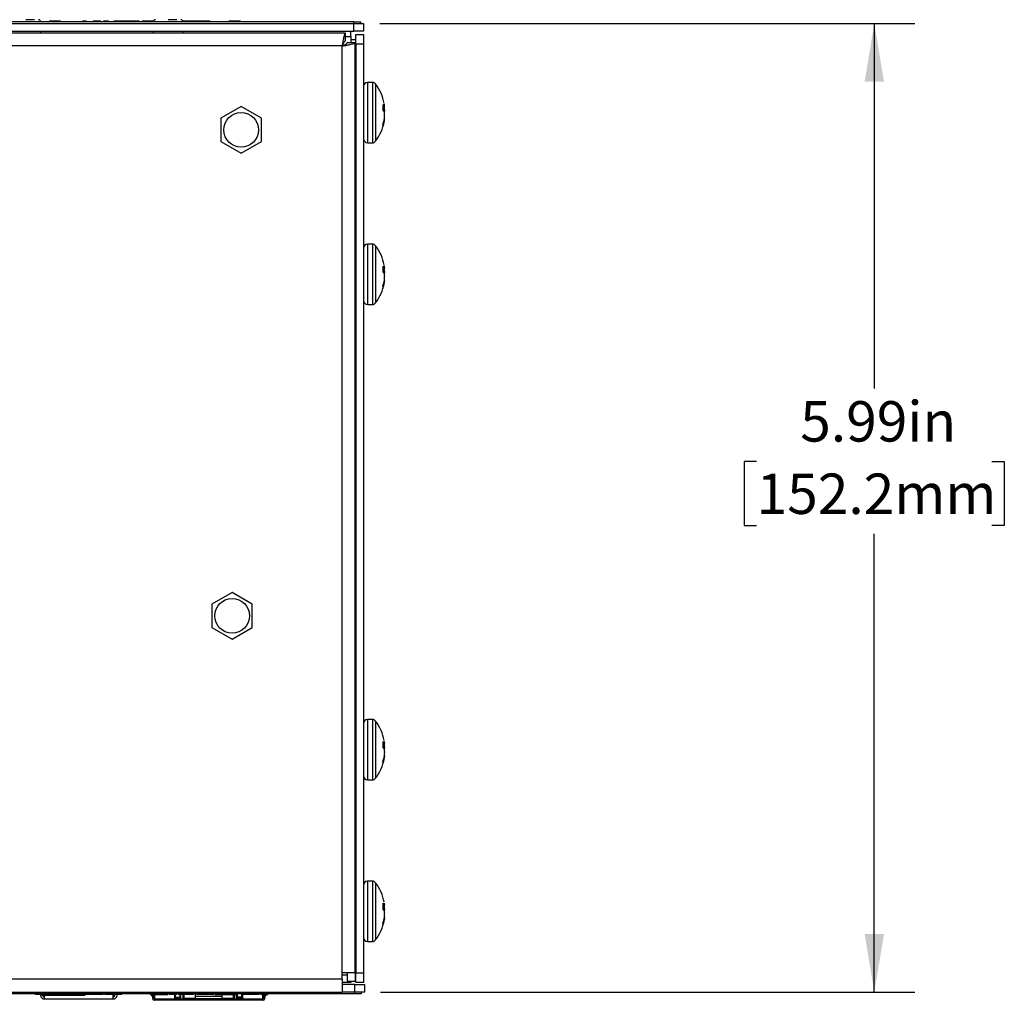
# Model space of a CAD drawing. Units: inches. Extents: x 0 to 22, y 0 to 17.
# Drawn here: x 8.7 to 11.8, y 3.1 to 6.2 of the extents above; entities that cross this region are included whole.
import ezdxf

# ---------------------------------------------------------------- set-up
doc = ezdxf.new("R2010")
doc.units = ezdxf.units.IN
doc.header["$MEASUREMENT"] = 0
doc.layers.add('TITLEBLOCK', color=7, linetype='Continuous')
doc.styles.add('SLDTEXTSTYLE1', font='TXT', dxfattribs={"width": 0.75})
doc.dimstyles.new('SLDDIMSTYLE1', dxfattribs={"dimtxt": 0.125, "dimasz": 0.18, "dimexe": 0, "dimexo": 0.0625, "dimgap": 0.03125, "dimtad": 0, "dimtih": 1, "dimtoh": 1, "dimlfac": 2, "dimrnd": 1e-09, "dimzin": 12, "dimdsep": 46, "dimtxsty": 'SLDTEXTSTYLE1', "dimsah": 1, "dimcen": 0.09, "dimadec": 0, "dimazin": 3, "dimtfac": 1, "dimtofl": 0, "dimtmove": 0, "dimatfit": 3, "dimfxl": 0, "dimfrac": 2, "dimtolj": 1, "dimtzin": 12, "dimarcsym": 0})

# ---------------------------------------------------------------- blocks, each defined once
blk = doc.blocks.new('_D_7')
at = {"layer": 'TITLEBLOCK'}
for p, q in [((9.8577, 6.1688), (11.5123, 6.1688)), ((11.3873, 6.1688), (11.3873, 5.0403)), ((11.0232, 4.8145), (10.9851, 4.8145)), ((10.9851, 4.8145), (10.9851, 4.6161)), ((11.7513, 4.8145), (11.7894, 4.8145)), ((11.7894, 4.8145), (11.7894, 4.6161)), ((10.9851, 4.6161), (11.0232, 4.6161)), ((11.7894, 4.6161), (11.7513, 4.6161)), ((11.3873, 3.1733), (11.3873, 4.5907)), ((9.8602, 3.1733), (11.5123, 3.1733))]:
    blk.add_line(p, q, dxfattribs=at)
for points in [[(11.3873, 6.1688), (11.3573, 5.9888), (11.4173, 5.9888)], [(11.3873, 3.1733), (11.4173, 3.3533), (11.3573, 3.3533)]]:
    blk.add_solid(points, dxfattribs=at)
at = {"layer": 'TITLEBLOCK', "char_height": 0.125, "attachment_point": 1, "style": 'SLDTEXTSTYLE1'}
for s, insert in [('5.99in', (11.1582, 5.001)), ('152.2mm', (11.0232, 4.7772))]:
    blk.add_mtext(s, dxfattribs=dict(at, insert=insert))

msp = doc.modelspace()

# ---------------------------------------------------------------- linework, layer by layer
at = {"color": 7, "linetype": 'Continuous', "lineweight": 25}
for p, q in [((5.6502, 6.1688), (9.7777, 6.1688)), ((9.7777, 6.1738), (5.9664, 6.1738)), ((8.8154, 6.1763), (8.8154, 6.1738)), ((8.8348, 6.1763), (8.8348, 6.1738)), ((8.8528, 6.1763), (8.8528, 6.1738)), ((8.8534, 6.1763), (8.8534, 6.1738)), ((8.8548, 6.1763), (8.8548, 6.1738)), ((8.8704, 6.1763), (8.8548, 6.1763)), ((8.8704, 6.1763), (8.8704, 6.1738)), ((8.8766, 6.1763), (8.8766, 6.1738)), ((8.9048, 6.1763), (8.9048, 6.1738)), ((8.9316, 6.1763), (8.9316, 6.1738)), ((8.9378, 6.1763), (8.9378, 6.1738)), ((8.942, 6.1763), (8.9378, 6.1763)), ((8.942, 6.1763), (8.942, 6.1738)), ((8.943, 6.1763), (8.942, 6.1763)), ((8.943, 6.1763), (8.943, 6.1738)), ((8.9511, 6.1763), (8.9511, 6.1738)), ((8.9715, 6.1763), (8.9715, 6.1738)), ((8.9752, 6.1763), (8.9715, 6.1763)), ((8.9752, 6.1763), (8.9752, 6.1738)), ((8.9949, 6.1763), (8.9752, 6.1763)), ((8.9949, 6.1763), (8.9949, 6.1738)), ((9.0031, 6.1763), (9.0031, 6.1738)), ((9.0187, 6.1763), (9.0031, 6.1763)), ((9.0187, 6.1763), (9.0187, 6.1738)), ((9.0353, 6.1763), (9.0353, 6.1738)), ((9.0509, 6.1763), (9.0353, 6.1763)), ((9.0509, 6.1763), (9.0509, 6.1738)), ((9.0615, 6.1763), (9.0509, 6.1763)), ((9.0615, 6.1763), (9.0615, 6.1738)), ((9.0705, 6.1763), (9.0619, 6.1763)), ((9.0619, 6.1763), (9.0619, 6.1738)), ((9.0705, 6.1763), (9.0705, 6.1738)), ((9.0792, 6.1763), (9.0705, 6.1763)), ((9.0792, 6.1763), (9.0792, 6.1738)), ((9.0834, 6.1763), (9.0834, 6.1738)), ((9.0962, 6.1763), (9.0962, 6.1738)), ((9.1037, 6.1763), (9.0962, 6.1763)), ((9.1037, 6.1763), (9.1037, 6.1738)), ((9.1135, 6.1763), (9.1037, 6.1763)), ((9.1135, 6.1763), (9.1135, 6.1738)), ((9.1572, 6.1763), (9.1226, 6.1763)), ((9.1226, 6.1763), (9.1226, 6.1738)), ((9.2789, 6.1763), (9.2488, 6.1763)), ((9.2789, 6.1763), (9.2789, 6.1738)), ((9.2859, 6.1763), (9.2789, 6.1763)), ((9.2859, 6.1763), (9.2859, 6.1738)), ((9.3054, 6.1763), (9.2859, 6.1763)), ((9.3054, 6.1763), (9.3054, 6.1738)), ((9.3139, 6.1763), (9.3054, 6.1763)), ((9.3139, 6.1763), (9.3139, 6.1738)), ((9.3334, 6.1763), (9.3139, 6.1763)), ((9.3334, 6.1763), (9.3334, 6.1738)), ((9.352, 6.1763), (9.352, 6.1738)), ((9.3775, 6.1763), (9.3775, 6.1738)), ((9.3786, 6.1763), (9.3786, 6.1738)), ((9.4066, 6.1763), (9.391, 6.1763)), ((9.391, 6.1763), (9.391, 6.1738)), ((9.4066, 6.1763), (9.4066, 6.1738)), ((9.4166, 6.1763), (9.4166, 6.1738)), ((9.4237, 6.1763), (9.4237, 6.1738)), ((9.4273, 6.1763), (9.4237, 6.1763)), ((9.4273, 6.1763), (9.4273, 6.1738)), ((9.7777, 6.1688), (9.7777, 6.1738)), ((9.7777, 6.1738), (9.7977, 6.1738)), ((9.7777, 6.1448), (9.7777, 6.1688)), ((9.7777, 6.1688), (9.8077, 6.1688)), ((9.7977, 6.1738), (9.7977, 6.1688)), ((9.8077, 6.1688), (9.8077, 6.1448)), ((5.6502, 6.1448), (9.7777, 6.1448)), ((9.7519, 6.1393), (5.681, 6.1393)), ((8.8093, 6.1393), (8.8093, 6.1448)), ((9.1567, 6.1448), (9.1567, 6.1393)), ((9.2493, 6.1393), (9.2493, 6.1448)), ((9.7519, 6.1153), (9.7519, 6.1393)), ((9.7677, 6.1288), (9.7677, 6.1448)), ((9.7677, 6.1288), (9.7677, 6.1188)), ((9.8077, 6.1448), (9.7777, 6.1448)), ((9.7837, 6.1348), (9.8077, 6.1348)), ((9.7837, 6.1048), (9.7837, 6.1348)), ((9.8077, 6.1348), (9.8077, 6.1048)), ((9.7412, 6.0993), (5.6917, 6.0993)), ((9.7412, 3.2333), (9.7412, 6.0993)), ((9.7572, 6.11), (9.7812, 6.11)), ((9.7837, 6.1188), (9.7677, 6.1188)), ((9.7812, 3.2333), (9.7812, 6.11)), ((9.8077, 6.1048), (9.7837, 6.1048)), ((9.7837, 6.1048), (9.7837, 3.2333)), ((9.8077, 6.1048), (9.8077, 3.2333)), ((9.8351, 5.9866), (9.8196, 5.9866)), ((9.4289, 5.912), (9.3664, 5.8759)), ((9.4914, 5.8759), (9.4289, 5.912)), ((9.8671, 5.9188), (9.8671, 5.9014)), ((9.872, 5.9113), (9.8671, 5.9109)), ((9.872, 5.9184), (9.8719, 5.919)), ((9.8719, 5.9114), (9.872, 5.9113)), ((9.872, 5.8929), (9.8719, 5.8933)), ((9.3664, 5.8759), (9.3664, 5.8037)), ((9.4914, 5.8037), (9.4914, 5.8759)), ((9.7812, 5.8509), (9.7837, 5.8465)), ((9.7832, 5.8494), (9.7837, 5.8494)), ((9.8671, 5.8562), (9.8671, 5.8491)), ((9.8728, 5.8746), (9.8718, 5.8747)), ((9.8719, 5.8751), (9.872, 5.8758)), ((9.872, 5.8682), (9.8719, 5.8676)), ((9.3664, 5.8037), (9.4289, 5.7676)), ((9.4289, 5.7676), (9.4914, 5.8037)), ((9.8196, 5.8001), (9.8351, 5.8001)), ((9.8351, 5.4866), (9.8196, 5.4866)), ((9.8671, 5.4188), (9.8671, 5.4014)), ((9.872, 5.4113), (9.8671, 5.4109)), ((9.872, 5.4184), (9.8719, 5.419)), ((9.8719, 5.4114), (9.872, 5.4113)), ((9.872, 5.3929), (9.8719, 5.3933)), ((9.8728, 5.3746), (9.8718, 5.3747)), ((9.8719, 5.3751), (9.872, 5.3758)), ((9.872, 5.3682), (9.8719, 5.3676)), ((9.7812, 5.3509), (9.7837, 5.3465)), ((9.7832, 5.3494), (9.7837, 5.3494)), ((9.8671, 5.3562), (9.8671, 5.3491)), ((9.8196, 5.3001), (9.8351, 5.3001)), ((9.4009, 4.4095), (9.3384, 4.3734)), ((9.4634, 4.3734), (9.4009, 4.4095)), ((9.3384, 4.3734), (9.3384, 4.3012)), ((9.4634, 4.3012), (9.4634, 4.3734)), ((9.3384, 4.3012), (9.4009, 4.2651)), ((9.4009, 4.2651), (9.4634, 4.3012)), ((9.8351, 4.0166), (9.8196, 4.0166)), ((9.8671, 3.9488), (9.8671, 3.9314)), ((9.872, 3.9413), (9.8671, 3.9409)), ((9.872, 3.9484), (9.8719, 3.949)), ((9.8719, 3.9414), (9.872, 3.9413)), ((9.8728, 3.9046), (9.8718, 3.9047)), ((9.872, 3.9229), (9.8719, 3.9233)), ((9.8719, 3.9051), (9.872, 3.9058)), ((9.872, 3.8982), (9.8719, 3.8976)), ((9.7812, 3.8809), (9.7837, 3.8765)), ((9.7832, 3.8794), (9.7837, 3.8794)), ((9.8671, 3.8862), (9.8671, 3.8791)), ((9.8196, 3.8301), (9.8351, 3.8301)), ((9.8351, 3.5166), (9.8196, 3.5166)), ((9.8671, 3.4488), (9.8671, 3.4314)), ((9.872, 3.4484), (9.8719, 3.449)), ((9.8719, 3.4414), (9.872, 3.4413)), ((9.872, 3.4413), (9.8671, 3.4409)), ((9.872, 3.4229), (9.8719, 3.4233)), ((9.7812, 3.3809), (9.7837, 3.3765)), ((9.8671, 3.3862), (9.8671, 3.3791)), ((9.8728, 3.4046), (9.8718, 3.4047)), ((9.8719, 3.4051), (9.872, 3.4058)), ((9.872, 3.3982), (9.8719, 3.3976)), ((9.7832, 3.3794), (9.7837, 3.3794)), ((9.8196, 3.3301), (9.8351, 3.3301)), ((9.7812, 3.2333), (9.7412, 3.2333)), ((9.7412, 3.2133), (9.7412, 3.2333)), ((9.7572, 3.2333), (9.7572, 3.2073)), ((9.7837, 3.2433), (9.7812, 3.2433)), ((9.7812, 3.2333), (9.7812, 3.2073)), ((9.7837, 3.2333), (9.8077, 3.2333)), ((9.7837, 3.2033), (9.7837, 3.2333)), ((9.8077, 3.2333), (9.8077, 3.2033)), ((9.7412, 3.2133), (5.6917, 3.2133)), ((9.7412, 3.2273), (9.7572, 3.2273)), ((9.7412, 3.2133), (9.7412, 3.1868)), ((9.7677, 3.2033), (9.7412, 3.2033)), ((9.7572, 3.2073), (9.7812, 3.2073)), ((9.7677, 3.2073), (9.7677, 3.2033)), ((9.8077, 3.2033), (9.7837, 3.2033)), ((9.7802, 3.1683), (5.6527, 3.1683)), ((5.6917, 3.1733), (9.7412, 3.1733)), ((8.7933, 3.1658), (8.7933, 3.1683)), ((8.816, 3.1658), (8.816, 3.1683)), ((8.8323, 3.1658), (8.8323, 3.1683)), ((8.8564, 3.1658), (8.8564, 3.1683)), ((8.8712, 3.1658), (8.8712, 3.1683)), ((8.8817, 3.1658), (8.8817, 3.1683)), ((8.9109, 3.1658), (8.9109, 3.1683)), ((8.9151, 3.1658), (8.9151, 3.1683)), ((9.1515, 3.1658), (9.1515, 3.1683)), ((9.1521, 3.1658), (9.1521, 3.1683)), ((9.211, 3.1658), (9.211, 3.1683)), ((9.224, 3.1658), (9.224, 3.1683)), ((9.2292, 3.1658), (9.2292, 3.1683)), ((9.2356, 3.1658), (9.2356, 3.1683)), ((9.2484, 3.1658), (9.2484, 3.1683)), ((9.2691, 3.1658), (9.2691, 3.1683)), ((9.2814, 3.1658), (9.2814, 3.1683)), ((9.288, 3.1548), (9.288, 3.1683)), ((9.2914, 3.1658), (9.2914, 3.1683)), ((9.3039, 3.1658), (9.3039, 3.1683)), ((9.4052, 3.1548), (9.4052, 3.1683)), ((9.4072, 3.1683), (9.4072, 3.1522)), ((9.4129, 3.1658), (9.4129, 3.1683)), ((9.415, 3.1552), (9.415, 3.1683)), ((9.417, 3.1683), (9.417, 3.1577)), ((9.4308, 3.1577), (9.4308, 3.1683)), ((9.4313, 3.1658), (9.4313, 3.1683)), ((9.4851, 3.1658), (9.4851, 3.1683)), ((9.4946, 3.1658), (9.4946, 3.1683)), ((9.5049, 3.1658), (9.5049, 3.1683)), ((9.5113, 3.1658), (9.5113, 3.1683)), ((9.7802, 3.1973), (9.7412, 3.1973)), ((9.7412, 3.1868), (9.7412, 3.1733)), ((9.7802, 3.1733), (9.7412, 3.1733)), ((9.7802, 3.1733), (9.7802, 3.1973)), ((9.7802, 3.1973), (9.8102, 3.1973)), ((9.7802, 3.1683), (9.7802, 3.1733)), ((9.8102, 3.1733), (9.7802, 3.1733)), ((9.8002, 3.1683), (9.7802, 3.1683)), ((9.8002, 3.1733), (9.8002, 3.1683)), ((9.8102, 3.1973), (9.8102, 3.1733)), ((8.816, 3.1658), (8.7933, 3.1658)), ((8.8088, 3.1658), (8.8088, 3.1641)), ((8.8206, 3.1641), (8.8088, 3.1641)), ((8.8186, 3.1612), (8.8157, 3.1641)), ((8.8323, 3.1658), (8.816, 3.1658)), ((8.8206, 3.1631), (8.8186, 3.1612)), ((8.8206, 3.1592), (8.8186, 3.1612)), ((8.8206, 3.1523), (8.8206, 3.1641)), ((8.8206, 3.1523), (9.0332, 3.1523)), ((8.8564, 3.1658), (8.8323, 3.1658)), ((8.8712, 3.1658), (8.8564, 3.1658)), ((8.9109, 3.1658), (8.8817, 3.1658)), ((8.9151, 3.1658), (8.9487, 3.1658)), ((9.0332, 3.1523), (9.0332, 3.1641)), ((9.0352, 3.1612), (9.0332, 3.1631)), ((9.0332, 3.1592), (9.0352, 3.1612)), ((9.0352, 3.1612), (9.0381, 3.1641)), ((9.1559, 3.1522), (9.1559, 3.1658)), ((9.1598, 3.1658), (9.1598, 3.1532)), ((9.1608, 3.1532), (9.1598, 3.1532)), ((9.1608, 3.1483), (9.1598, 3.1483)), ((9.1604, 3.1548), (9.1604, 3.1658)), ((9.1608, 3.1548), (9.1604, 3.1548)), ((9.1604, 3.1548), (9.1608, 3.1544)), ((9.1608, 3.1658), (9.1608, 3.1522)), ((9.2497, 3.1522), (9.1608, 3.1522)), ((9.2497, 3.1483), (9.1608, 3.1483)), ((9.211, 3.1658), (9.2065, 3.1658)), ((9.224, 3.1658), (9.211, 3.1658)), ((9.2292, 3.1658), (9.224, 3.1658)), ((9.2241, 3.1552), (9.2241, 3.1658)), ((9.2418, 3.1552), (9.2241, 3.1552)), ((9.2261, 3.1577), (9.2261, 3.1658)), ((9.2261, 3.1577), (9.2399, 3.1577)), ((9.2484, 3.1658), (9.2356, 3.1658)), ((9.2399, 3.1577), (9.2399, 3.1658)), ((9.2418, 3.1658), (9.2418, 3.1552)), ((9.2497, 3.1522), (9.2497, 3.1658)), ((9.2517, 3.1548), (9.2497, 3.1548)), ((9.2517, 3.1528), (9.2497, 3.1528)), ((9.2497, 3.1522), (9.4072, 3.1522)), ((9.4072, 3.1483), (9.2497, 3.1483)), ((9.2517, 3.1658), (9.2517, 3.1548)), ((9.2517, 3.1548), (9.288, 3.1548)), ((9.2517, 3.1548), (9.2517, 3.1528)), ((9.288, 3.1528), (9.2517, 3.1528)), ((9.2814, 3.1658), (9.2691, 3.1658)), ((9.288, 3.1528), (9.288, 3.1548)), ((9.3689, 3.1528), (9.288, 3.1528)), ((9.3039, 3.1658), (9.2914, 3.1658)), ((9.3689, 3.1658), (9.3689, 3.1548)), ((9.3689, 3.1548), (9.4052, 3.1548)), ((9.3689, 3.1548), (9.3689, 3.1528)), ((9.4052, 3.1528), (9.3689, 3.1528)), ((9.4052, 3.1548), (9.4052, 3.1528)), ((9.4052, 3.1548), (9.4072, 3.1548)), ((9.4072, 3.1528), (9.4052, 3.1528)), ((9.4961, 3.1522), (9.4072, 3.1522)), ((9.4961, 3.1483), (9.4072, 3.1483)), ((9.4328, 3.1552), (9.415, 3.1552)), ((9.4308, 3.1577), (9.417, 3.1577)), ((9.4851, 3.1658), (9.4313, 3.1658)), ((9.4328, 3.1658), (9.4328, 3.1552)), ((9.5049, 3.1658), (9.4946, 3.1658)), ((9.4961, 3.1522), (9.4961, 3.1658)), ((9.4961, 3.1548), (9.4964, 3.1548)), ((9.4961, 3.1544), (9.4964, 3.1548)), ((9.497, 3.1532), (9.4961, 3.1532)), ((9.4961, 3.1483), (9.497, 3.1483)), ((9.4964, 3.1658), (9.4964, 3.1548)), ((9.497, 3.1658), (9.497, 3.1532)), ((9.501, 3.1658), (9.501, 3.1522)), ((9.5073, 3.1658), (9.5113, 3.1658))]:
    msp.add_line(p, q, dxfattribs=at)
at = {"color": 8, "linetype": 'Continuous', "lineweight": 25}
for p, q in [((9.7519, 6.1288), (9.7677, 6.1288)), ((9.7677, 6.1188), (9.7677, 6.11)), ((9.8196, 5.9866), (9.8196, 5.8071)), ((9.8351, 5.9866), (9.8351, 5.8071)), ((9.8447, 5.9818), (9.8447, 5.8115)), ((9.8671, 5.911), (9.8719, 5.9114)), ((9.872, 5.9108), (9.8671, 5.9109)), ((9.8671, 5.9014), (9.8728, 5.9016)), ((9.8728, 5.9002), (9.8681, 5.9001)), ((9.8719, 5.8676), (9.8704, 5.8676)), ((9.8705, 5.8683), (9.872, 5.8682)), ((9.8719, 5.8753), (9.8728, 5.8752)), ((9.8196, 5.8071), (9.8196, 5.8001)), ((9.8351, 5.8071), (9.8351, 5.8001)), ((9.8447, 5.8115), (9.8447, 5.8048)), ((9.8196, 5.4866), (9.8196, 5.3071)), ((9.8351, 5.4866), (9.8351, 5.3071)), ((9.8447, 5.4818), (9.8447, 5.3115)), ((9.8671, 5.411), (9.8719, 5.4114)), ((9.872, 5.4108), (9.8671, 5.4109)), ((9.8671, 5.4014), (9.8728, 5.4016)), ((9.8728, 5.4002), (9.8681, 5.4001)), ((9.8719, 5.3676), (9.8704, 5.3676)), ((9.8705, 5.3683), (9.872, 5.3682)), ((9.8719, 5.3753), (9.8728, 5.3752)), ((9.8196, 5.3071), (9.8196, 5.3001)), ((9.8351, 5.3071), (9.8351, 5.3001)), ((9.8447, 5.3115), (9.8447, 5.3048)), ((9.8196, 4.0166), (9.8196, 3.8371)), ((9.8351, 4.0166), (9.8351, 3.8371)), ((9.8447, 4.0118), (9.8447, 3.8415)), ((9.8671, 3.941), (9.8719, 3.9414)), ((9.872, 3.9408), (9.8671, 3.9409)), ((9.8671, 3.9314), (9.8728, 3.9316)), ((9.8728, 3.9302), (9.8681, 3.9301)), ((9.8705, 3.8983), (9.872, 3.8982)), ((9.8719, 3.9053), (9.8728, 3.9052)), ((9.8719, 3.8976), (9.8704, 3.8976)), ((9.8447, 3.8415), (9.8447, 3.8348)), ((9.8196, 3.8371), (9.8196, 3.8301)), ((9.8351, 3.8371), (9.8351, 3.8301)), ((9.8196, 3.5166), (9.8196, 3.3371)), ((9.8351, 3.5166), (9.8351, 3.3371)), ((9.8447, 3.5118), (9.8447, 3.3415)), ((9.8671, 3.441), (9.8719, 3.4414)), ((9.872, 3.4408), (9.8671, 3.4409)), ((9.8671, 3.4314), (9.8728, 3.4316)), ((9.8728, 3.4302), (9.8681, 3.4301)), ((9.8719, 3.3976), (9.8704, 3.3976)), ((9.8705, 3.3983), (9.872, 3.3982)), ((9.8719, 3.4053), (9.8728, 3.4052)), ((9.8196, 3.3371), (9.8196, 3.3301)), ((9.8351, 3.3371), (9.8351, 3.3301)), ((9.8447, 3.3415), (9.8447, 3.3348)), ((8.8206, 3.1658), (8.8206, 3.1641)), ((8.8206, 3.1641), (8.9457, 3.1641)), ((9.1533, 3.1613), (9.1559, 3.1613)), ((9.3689, 3.1603), (9.288, 3.1603)), ((9.501, 3.1613), (9.5035, 3.1613))]:
    msp.add_line(p, q, dxfattribs=at)
at = {"color": 7, "linetype": 'Continuous', "lineweight": 25}
for centre in [(9.4289, 5.8398), (9.4009, 4.3373)]:
    msp.add_circle(centre, 0.0537, dxfattribs=at)
for centre, radius, start, end in [((8.8024, 6.1737), 0.00689, 0, 90), ((9.1636, 6.1737), 0.00689, 90, 180), ((9.2424, 6.1737), 0.00689, 0, 90), ((9.8196, 5.9746), 0.012, 90, 180), ((9.8351, 5.9746), 0.012, 36.8862, 90), ((9.7268, 5.8933), 0.1474, 10.945, 36.8862), ((9.8454, 5.8994), 0.0291, 24.4064, 41.7079), ((9.7997, 5.9061), 0.0733, 4.5767, 9.6405), ((9.8605, 6.0332), 0.1225, 275.3934, 275.7702), ((9.7251, 5.8933), 0.1479, 3.2264, 6.7848), ((9.8387, 5.8793), 0.036, 22.9952, 37.9883), ((9.7967, 5.9063), 0.0764, 350.524, 355.4477), ((9.7966, 5.8803), 0.0764, 4.5531, 9.4752), ((9.7251, 5.8933), 0.1479, 353.215, 356.7739), ((9.7268, 5.8933), 0.1474, 323.1138, 349.2703), ((9.7428, 5.8977), 0.1311, 341.5376, 350.0354), ((9.7488, 5.8894), 0.125, 341.165, 349.9387), ((9.8605, 5.7534), 0.1225, 84.2298, 84.6066), ((9.7998, 5.8805), 0.0733, 350.3586, 355.4242), ((9.8196, 5.812), 0.012, 180, 270), ((9.8351, 5.812), 0.012, 270, 323.1138), ((9.8196, 5.4746), 0.012, 90, 180), ((9.8351, 5.4746), 0.012, 36.8862, 90), ((9.7268, 5.3933), 0.1474, 10.945, 36.8862), ((9.8454, 5.3994), 0.0291, 24.4044, 41.7109), ((9.8387, 5.3792), 0.036, 22.9989, 37.9856), ((9.7998, 5.4061), 0.0733, 4.5756, 9.6416), ((9.8613, 5.5246), 0.1138, 275.3896, 275.7949), ((9.7251, 5.3933), 0.1479, 3.2264, 6.7849), ((9.7967, 5.4063), 0.0764, 350.5241, 355.4476), ((9.7967, 5.3803), 0.0764, 4.5524, 9.4759), ((9.7268, 5.3933), 0.1474, 323.1138, 349.2703), ((9.7427, 5.3977), 0.1311, 341.5377, 350.035), ((9.7488, 5.3894), 0.125, 341.1651, 349.9387), ((9.7251, 5.3933), 0.1479, 353.2151, 356.7736), ((9.8613, 5.262), 0.1138, 84.2051, 84.6104), ((9.7998, 5.3805), 0.0733, 350.3584, 355.4244), ((9.8196, 5.312), 0.012, 180, 270), ((9.8351, 5.312), 0.012, 270, 323.1138), ((9.8196, 4.0046), 0.012, 90, 180), ((9.8351, 4.0046), 0.012, 36.8862, 90), ((9.7268, 3.9233), 0.1474, 10.945, 36.8862), ((9.8454, 3.9294), 0.0291, 24.4047, 41.7101), ((9.8387, 3.9092), 0.036, 22.997, 37.987), ((9.7998, 3.9361), 0.0733, 4.5756, 9.6416), ((9.8618, 4.0496), 0.1088, 275.3698, 275.7939), ((9.7251, 3.9233), 0.1479, 3.2264, 6.7849), ((9.7967, 3.9363), 0.0764, 350.524, 355.4479), ((9.7428, 3.9277), 0.1311, 341.5374, 350.0353), ((9.7967, 3.9103), 0.0764, 4.5522, 9.4762), ((9.7252, 3.9233), 0.1479, 353.2149, 356.7738), ((9.862, 3.7986), 0.1071, 84.1977, 84.6283), ((9.7998, 3.9105), 0.0733, 350.3585, 355.4241), ((9.7268, 3.9233), 0.1474, 323.1138, 349.2703), ((9.7488, 3.9194), 0.125, 341.1649, 349.9387), ((9.8196, 3.842), 0.012, 180, 270), ((9.8351, 3.842), 0.012, 270, 323.1138), ((9.8196, 3.5046), 0.012, 90, 180), ((9.8351, 3.5046), 0.012, 36.8862, 90), ((9.7268, 3.4233), 0.1474, 10.945, 36.8862), ((9.8454, 3.4294), 0.0291, 24.4049, 41.7101), ((9.7998, 3.4361), 0.0733, 4.5758, 9.6415), ((9.8619, 3.5486), 0.1077, 275.3703, 275.7985), ((9.8387, 3.4092), 0.036, 22.9973, 37.9868), ((9.7251, 3.4233), 0.1479, 3.2263, 6.785), ((9.7967, 3.4363), 0.0764, 350.524, 355.4478), ((9.7967, 3.4103), 0.0764, 4.5522, 9.476), ((9.7251, 3.4233), 0.1479, 353.215, 356.7737), ((9.7268, 3.4233), 0.1474, 323.1138, 349.2703), ((9.7427, 3.4277), 0.1311, 341.5376, 350.0352), ((9.7488, 3.4194), 0.125, 341.1649, 349.9388), ((9.8619, 3.298), 0.1077, 84.2015, 84.6297), ((9.7998, 3.4105), 0.0733, 350.3585, 355.4243), ((9.8196, 3.342), 0.012, 180, 270), ((9.8351, 3.342), 0.012, 270, 323.1138), ((9.2268, 3.2268), 0.0984, 216.4697, 221.7469), ((9.4301, 3.2268), 0.0984, 318.2531, 323.5303), ((8.8206, 3.1641), 0.0118, 180, 270), ((8.8206, 3.1641), 0.00591, 180, 270), ((9.0332, 3.1641), 0.00591, 270, 0), ((9.0332, 3.1641), 0.0118, 270, 0), ((9.1598, 3.1522), 0.00394, 180, 270), ((9.1608, 3.1532), 0.000984, 180, 270), ((9.4961, 3.1532), 0.000984, 270, 0), ((9.497, 3.1522), 0.00394, 270, 0)]:
    msp.add_arc(centre, radius, start, end, dxfattribs=at)
for points, knots in [([(8.79, 6.1806), (8.7882, 6.1806), (8.7845, 6.1806), (8.7756, 6.1806), (8.7679, 6.1806), (8.763, 6.1806)], [0, 0, 0, 0, 0.232594, 0.502888, 1, 1, 1, 1]), ([(8.8528, 6.1763), (8.8499, 6.1763), (8.8446, 6.1763), (8.8378, 6.1763), (8.8348, 6.1763)], [0, 0, 0, 0, 0.559708, 1, 1, 1, 1]), ([(8.8534, 6.1763), (8.8533, 6.1763), (8.8531, 6.1763), (8.8529, 6.1763), (8.8528, 6.1763)], [0, 0, 0, 0, 0.560046, 1, 1, 1, 1]), ([(8.8548, 6.1763), (8.8545, 6.1763), (8.854, 6.1763), (8.8536, 6.1763), (8.8534, 6.1763)], [0, 0, 0, 0, 0.559958, 1, 1, 1, 1]), ([(8.9511, 6.1763), (8.9496, 6.1763), (8.9469, 6.1763), (8.9442, 6.1763), (8.943, 6.1763)], [0, 0, 0, 0, 0.559839, 1, 1, 1, 1]), ([(9.0834, 6.1763), (9.0827, 6.1763), (9.0813, 6.1763), (9.0798, 6.1763), (9.0792, 6.1763)], [0, 0, 0, 0, 0.559828, 1, 1, 1, 1]), ([(9.0962, 6.1763), (9.0943, 6.1763), (9.0917, 6.1763), (9.0875, 6.1763), (9.0848, 6.1763), (9.0834, 6.1763)], [0, 0, 0, 0, 0.56088, 0.780728, 1, 1, 1, 1]), ([(9.23, 6.1806), (9.2282, 6.1806), (9.2245, 6.1806), (9.2156, 6.1806), (9.2079, 6.1806), (9.203, 6.1806)], [0, 0, 0, 0, 0.232595, 0.502889, 1, 1, 1, 1]), ([(9.4166, 6.1763), (9.4153, 6.1763), (9.4126, 6.1763), (9.4085, 6.1763), (9.4065, 6.1763), (9.4065, 6.1763), (9.4066, 6.1763)], [0, 0, 0, 0, 0.124675, 0.248777, 0.498063, 1, 1, 1, 1]), ([(9.4237, 6.1763), (9.4225, 6.1763), (9.4203, 6.1763), (9.4177, 6.1763), (9.4166, 6.1763)], [0, 0, 0, 0, 0.560295, 1, 1, 1, 1]), ([(9.7519, 6.1393), (9.751, 6.1393), (9.7501, 6.1383), (9.7483, 6.1343), (9.7474, 6.1313), (9.7456, 6.1239), (9.7447, 6.1194), (9.7429, 6.1098), (9.742, 6.1045), (9.7412, 6.0993)], [0, 0, 0, 0, 0.25, 0.25, 0.5, 0.5, 0.75, 0.75, 1, 1, 1, 1]), ([(9.7519, 6.1153), (9.7501, 6.1153), (9.7483, 6.1136), (9.7447, 6.1077), (9.7429, 6.1035), (9.7412, 6.0993)], [0, 0, 0, 0, 0.5, 0.5, 1, 1, 1, 1]), ([(9.7412, 6.0993), (9.7464, 6.1002), (9.7516, 6.1011), (9.7613, 6.1029), (9.7657, 6.1038), (9.7731, 6.1055), (9.7761, 6.1064), (9.7801, 6.1082), (9.7812, 6.1091), (9.7812, 6.11)], [0, 0, 0, 0, 0.25, 0.25, 0.5, 0.5, 0.75, 0.75, 1, 1, 1, 1]), ([(9.7412, 6.0993), (9.7453, 6.1011), (9.7495, 6.1029), (9.7554, 6.1064), (9.7572, 6.1082), (9.7572, 6.11)], [0, 0, 0, 0, 0.5, 0.5, 1, 1, 1, 1]), ([(9.7837, 5.9316), (9.783, 5.9327), (9.7822, 5.9341), (9.7814, 5.9355), (9.7812, 5.9359)], [0, 0, 0, 0, 0.729343, 1, 1, 1, 1]), ([(9.7812, 5.9135), (9.7812, 5.9128), (9.7816, 5.907), (9.7823, 5.8932), (9.783, 5.8778), (9.7835, 5.8707), (9.7837, 5.8685)], [0, 0, 0, 0, 0.051996, 0.445867, 0.827465, 1, 1, 1, 1]), ([(9.8728, 5.9114), (9.8728, 5.9114), (9.8728, 5.9115), (9.8728, 5.9117), (9.8728, 5.9119), (9.8728, 5.912)], [0, 0, 0, 0, 0.4304185, 0.8608858, 1, 1, 1, 1]), ([(9.8728, 5.9016), (9.8728, 5.9014), (9.8728, 5.901), (9.8728, 5.9005), (9.8728, 5.9003), (9.8728, 5.9002)], [0, 0, 0, 0, 0.4304291, 0.8609205, 1, 1, 1, 1]), ([(9.8728, 5.885), (9.8728, 5.8852), (9.8728, 5.8856), (9.8728, 5.8861), (9.8728, 5.8863), (9.8728, 5.8864)], [0, 0, 0, 0, 0.4304289, 0.8609195, 1, 1, 1, 1]), ([(9.7812, 5.8772), (9.7812, 5.8766), (9.7815, 5.8697), (9.7823, 5.8586), (9.7829, 5.8524), (9.7832, 5.8494)], [0, 0, 0, 0, 0.049821, 0.531068, 1, 1, 1, 1]), ([(9.8728, 5.8752), (9.8728, 5.8752), (9.8728, 5.8751), (9.8728, 5.8749), (9.8728, 5.8747), (9.8728, 5.8746)], [0, 0, 0, 0, 0.430476, 0.860878, 1, 1, 1, 1]), ([(9.7837, 5.4316), (9.783, 5.4327), (9.7822, 5.4341), (9.7814, 5.4355), (9.7812, 5.4359)], [0, 0, 0, 0, 0.729361, 1, 1, 1, 1]), ([(9.7812, 5.4135), (9.7812, 5.4128), (9.7816, 5.407), (9.7823, 5.3932), (9.783, 5.3778), (9.7835, 5.3707), (9.7837, 5.3685)], [0, 0, 0, 0, 0.051996, 0.445865, 0.827464, 1, 1, 1, 1]), ([(9.8728, 5.4114), (9.8728, 5.4114), (9.8728, 5.4115), (9.8728, 5.4117), (9.8728, 5.4119), (9.8728, 5.412)], [0, 0, 0, 0, 0.430445, 0.86094, 1, 1, 1, 1]), ([(9.8728, 5.4016), (9.8728, 5.4014), (9.8728, 5.401), (9.8728, 5.4005), (9.8728, 5.4003), (9.8728, 5.4002)], [0, 0, 0, 0, 0.4304291, 0.8609205, 1, 1, 1, 1]), ([(9.7812, 5.3772), (9.7812, 5.3766), (9.7815, 5.3697), (9.7823, 5.3586), (9.7829, 5.3524), (9.7832, 5.3494)], [0, 0, 0, 0, 0.049821, 0.531068, 1, 1, 1, 1]), ([(9.8728, 5.385), (9.8728, 5.3852), (9.8728, 5.3856), (9.8728, 5.3861), (9.8728, 5.3863), (9.8728, 5.3864)], [0, 0, 0, 0, 0.4304289, 0.8609195, 1, 1, 1, 1]), ([(9.8728, 5.3752), (9.8728, 5.3752), (9.8728, 5.3752), (9.8728, 5.3749), (9.8728, 5.3747), (9.8728, 5.3746)], [0, 0, 0, 0, 0.430445, 0.86094, 1, 1, 1, 1]), ([(9.7837, 3.9616), (9.783, 3.9627), (9.7822, 3.9641), (9.7814, 3.9655), (9.7812, 3.9659)], [0, 0, 0, 0, 0.729358, 1, 1, 1, 1]), ([(9.7812, 3.9435), (9.7812, 3.9428), (9.7816, 3.937), (9.7823, 3.9232), (9.783, 3.9078), (9.7835, 3.9007), (9.7837, 3.8985)], [0, 0, 0, 0, 0.051996, 0.445867, 0.827464, 1, 1, 1, 1]), ([(9.8728, 3.9414), (9.8728, 3.9414), (9.8728, 3.9415), (9.8728, 3.9417), (9.8728, 3.9419), (9.8728, 3.942)], [0, 0, 0, 0, 0.430461, 0.860909, 1, 1, 1, 1]), ([(9.8728, 3.9316), (9.8728, 3.9314), (9.8728, 3.931), (9.8728, 3.9305), (9.8728, 3.9303), (9.8728, 3.9302)], [0, 0, 0, 0, 0.430473, 0.860921, 1, 1, 1, 1]), ([(9.7812, 3.9072), (9.7812, 3.9066), (9.7815, 3.8997), (9.7823, 3.8886), (9.7829, 3.8824), (9.7832, 3.8794)], [0, 0, 0, 0, 0.049821, 0.531068, 1, 1, 1, 1]), ([(9.8728, 3.915), (9.8728, 3.9152), (9.8728, 3.9156), (9.8728, 3.9161), (9.8728, 3.9163), (9.8728, 3.9164)], [0, 0, 0, 0, 0.4304289, 0.8609195, 1, 1, 1, 1]), ([(9.8728, 3.9052), (9.8728, 3.9052), (9.8728, 3.9051), (9.8728, 3.9049), (9.8728, 3.9047), (9.8728, 3.9046)], [0, 0, 0, 0, 0.430446, 0.860911, 1, 1, 1, 1]), ([(9.7837, 3.4616), (9.783, 3.4627), (9.7822, 3.4641), (9.7814, 3.4655), (9.7812, 3.4659)], [0, 0, 0, 0, 0.729363, 1, 1, 1, 1]), ([(9.7812, 3.4435), (9.7812, 3.4428), (9.7816, 3.437), (9.7823, 3.4232), (9.783, 3.4078), (9.7835, 3.4007), (9.7837, 3.3985)], [0, 0, 0, 0, 0.051997, 0.445867, 0.827464, 1, 1, 1, 1]), ([(9.8728, 3.4414), (9.8728, 3.4414), (9.8728, 3.4415), (9.8728, 3.4417), (9.8728, 3.4419), (9.8728, 3.442)], [0, 0, 0, 0, 0.430454, 0.86091, 1, 1, 1, 1]), ([(9.8728, 3.4316), (9.8728, 3.4314), (9.8728, 3.431), (9.8728, 3.4305), (9.8728, 3.4303), (9.8728, 3.4302)], [0, 0, 0, 0, 0.430455, 0.860906, 1, 1, 1, 1]), ([(9.8728, 3.415), (9.8728, 3.4152), (9.8728, 3.4156), (9.8728, 3.4161), (9.8728, 3.4163), (9.8728, 3.4164)], [0, 0, 0, 0, 0.430448, 0.860903, 1, 1, 1, 1]), ([(9.7812, 3.4072), (9.7812, 3.4066), (9.7815, 3.3997), (9.7823, 3.3886), (9.7829, 3.3824), (9.7832, 3.3794)], [0, 0, 0, 0, 0.049821, 0.531068, 1, 1, 1, 1]), ([(9.8728, 3.4052), (9.8728, 3.4052), (9.8728, 3.4051), (9.8728, 3.4049), (9.8728, 3.4047), (9.8728, 3.4046)], [0, 0, 0, 0, 0.4304536, 0.8609098, 1, 1, 1, 1]), ([(8.8817, 3.1658), (8.8799, 3.1658), (8.8766, 3.1658), (8.8729, 3.1658), (8.8712, 3.1658)], [0, 0, 0, 0, 0.554184, 1, 1, 1, 1]), ([(8.9109, 3.1658), (8.9116, 3.1658), (8.9129, 3.1658), (8.9144, 3.1658), (8.9151, 3.1658)], [0, 0, 0, 0, 0.5602854, 1, 1, 1, 1]), ([(9.0027, 3.1658), (9.0027, 3.1658), (9.0028, 3.1658), (9.0003, 3.1658), (8.9933, 3.1658), (8.9796, 3.1658), (8.966, 3.1658), (8.9567, 3.1658), (8.9517, 3.1658), (8.9487, 3.1658), (8.9487, 3.1658), (8.9488, 3.1658)], [0, 0, 0, 0, 0.010699, 0.089394, 0.167539, 0.400378, 0.633355, 0.750564, 0.870155, 0.988983, 1, 1, 1, 1]), ([(9.0601, 3.1658), (9.0603, 3.1658), (9.0607, 3.1658), (9.0587, 3.1658), (9.0526, 3.1658), (9.0427, 3.1658), (9.0298, 3.1658), (9.0175, 3.1658), (9.0104, 3.1658), (9.007, 3.1658), (9.0064, 3.1658), (9.0061, 3.1658)], [0, 0, 0, 0, 0.052373, 0.148468, 0.246237, 0.343418, 0.538732, 0.732589, 0.830636, 0.927989, 1, 1, 1, 1]), ([(9.1515, 3.1658), (9.1532, 3.1658), (9.1568, 3.1658), (9.1654, 3.1658), (9.1757, 3.1658), (9.1861, 3.1658), (9.1952, 3.1658), (9.2019, 3.1658), (9.2031, 3.1658), (9.203, 3.1658), (9.203, 3.1658)], [0, 0, 0, 0, 0.1374951, 0.2759579, 0.4133592, 0.5518064, 0.6908679, 0.8298845, 0.9674879, 1, 1, 1, 1]), ([(9.1556, 3.1588), (9.1553, 3.1592), (9.1546, 3.1599), (9.1537, 3.1608), (9.1533, 3.1613)], [0, 0, 0, 0, 0.5278239, 1, 1, 1, 1]), ([(9.1556, 3.1588), (9.1557, 3.1587), (9.1559, 3.1585), (9.1559, 3.1582), (9.1559, 3.1581), (9.1559, 3.1581)], [0, 0, 0, 0, 0.209441, 0.596554, 1, 1, 1, 1]), ([(9.1608, 3.1522), (9.1608, 3.1517), (9.1608, 3.1507), (9.1608, 3.1494), (9.1608, 3.1484), (9.1608, 3.1483), (9.1608, 3.1483)], [0, 0, 0, 0, 0.25, 0.5, 0.749999, 1, 1, 1, 1]), ([(9.2691, 3.1658), (9.2689, 3.1658), (9.2686, 3.1658), (9.2669, 3.1658), (9.2641, 3.1658), (9.2604, 3.1658), (9.2566, 3.1658), (9.2528, 3.1658), (9.2496, 3.1658), (9.2488, 3.1658), (9.2484, 3.1658)], [0, 0, 0, 0, 0.123137, 0.250466, 0.374117, 0.498998, 0.624404, 0.748559, 0.873822, 1, 1, 1, 1]), ([(9.2497, 3.1483), (9.2497, 3.1483), (9.2497, 3.1484), (9.2497, 3.1494), (9.2497, 3.1507), (9.2497, 3.1517), (9.2497, 3.1522)], [0, 0, 0, 0, 0.250001, 0.5, 0.75, 1, 1, 1, 1]), ([(9.3449, 3.1658), (9.3451, 3.1658), (9.3466, 3.1658), (9.3437, 3.1658), (9.3383, 3.1658), (9.3323, 3.1658), (9.3248, 3.1658), (9.3171, 3.1658), (9.3097, 3.1658), (9.3058, 3.1658), (9.3039, 3.1658)], [0, 0, 0, 0, 0.043619, 0.279879, 0.400157, 0.523946, 0.643066, 0.762397, 0.880335, 1, 1, 1, 1]), ([(9.3483, 3.1658), (9.3491, 3.1658), (9.3503, 3.1658), (9.3596, 3.1658), (9.3722, 3.1658), (9.3906, 3.1658), (9.4055, 3.1658), (9.4129, 3.1658)], [0, 0, 0, 0, 0.223818, 0.352253, 0.483031, 0.741308, 1, 1, 1, 1]), ([(9.4072, 3.1522), (9.4072, 3.1517), (9.4072, 3.1507), (9.4072, 3.1494), (9.4072, 3.1484), (9.4072, 3.1483), (9.4072, 3.1483)], [0, 0, 0, 0, 0.25, 0.5, 0.749999, 1, 1, 1, 1]), ([(9.4933, 3.1658), (9.4935, 3.1658), (9.4938, 3.1658), (9.4889, 3.1658), (9.4885, 3.1658)], [0, 0, 0, 0, 0.911431, 1, 1, 1, 1]), ([(9.4961, 3.1483), (9.4961, 3.1483), (9.4961, 3.1484), (9.4961, 3.1494), (9.4961, 3.1507), (9.4961, 3.1517), (9.4961, 3.1522)], [0, 0, 0, 0, 0.250001, 0.5, 0.75, 1, 1, 1, 1]), ([(9.501, 3.1581), (9.501, 3.1581), (9.501, 3.1582), (9.5011, 3.1586), (9.5012, 3.1587), (9.5012, 3.1588)], [0, 0, 0, 0, 0.550774, 0.859404, 1, 1, 1, 1]), ([(9.5035, 3.1613), (9.5031, 3.1608), (9.5023, 3.1598), (9.5016, 3.1591), (9.5012, 3.1588)], [0, 0, 0, 0, 0.5219007, 1, 1, 1, 1])]:
    msp.add_open_spline(points, degree=3, knots=knots, dxfattribs=at)

# ---------------------------------------------------------------- dimensions: what is measured, and where the dimension line sits
at = {"layer": 'TITLEBLOCK'}
dim = msp.add_linear_dim(base=(11.3873, 3.1733), p1=(9.8077, 6.1688), p2=(9.8102, 3.1733), angle=90, dimstyle='SLDDIMSTYLE1', dxfattribs=at)
dim.commit()
dim.dimension.update_dxf_attribs({"geometry": '_D_7', "text_midpoint": (11.3873, 4.8155), "dimtype": 160})

doc.saveas('drawing.dxf')
